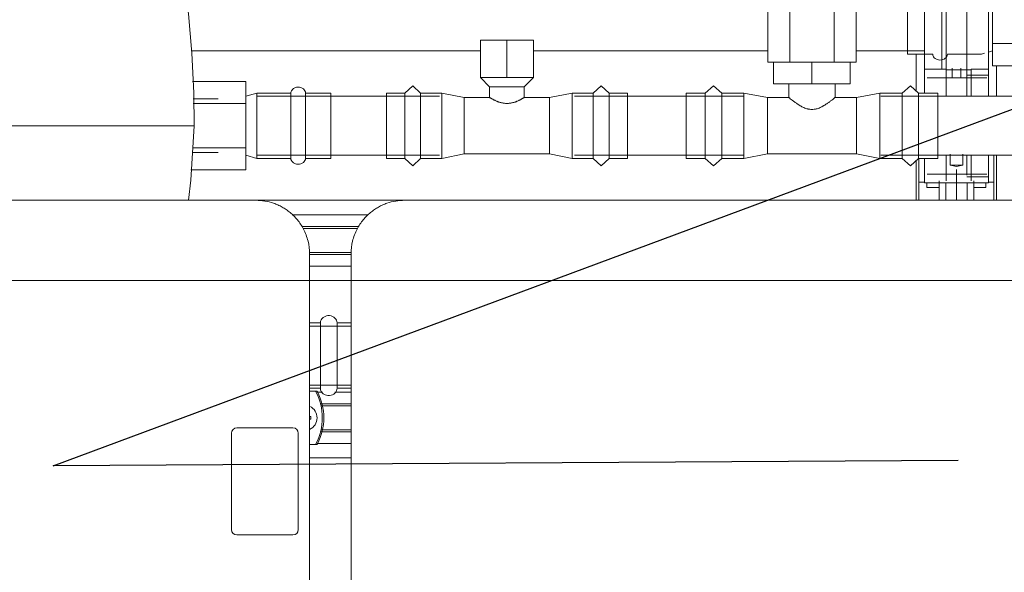
# Model space of a CAD drawing. Units: millimetres. Extents: x -19452 to -12642, y -2025 to 2152.
# Drawn here: x -14690 to -14322, y 787 to 994 of the extents above; entities that cross this region are included whole.
import ezdxf
from ezdxf import colors
from ezdxf.entities.mleader import LeaderData, LeaderLine
from ezdxf.math import Vec2, Vec3

# ---------------------------------------------------------------- set-up
doc = ezdxf.new("R2010")
doc.units = ezdxf.units.MM
for name, color, linetype, lineweight in [('M-EQPM', 7, 'Continuous', 20), ('P-PIPE', 7, 'Continuous', 20), ('Q-SPCQ', 7, 'Continuous', 20)]:
    doc.layers.add(name, color=color, linetype=linetype, lineweight=lineweight)
doc.styles.get("Standard").update_dxf_attribs({"font": 'isocpeui.ttf'})

# ---------------------------------------------------------------- blocks, each defined once
blk = doc.blocks.new('PF_Тройник _Фитинг из нержавеющей стали - пресс-тройник с наружной резьбой VTi_933_I_ - VALTEC - VTi_933_I-3967323-Разрез 5')
at = {"layer": 'P-PIPE'}
for p, q in [((-14577.09, 880.62), (-14581.13, 880.62)), ((-14577.09, 868.42), (-14577.09, 880.62)), ((-14565.67, 880.62), (-14570.89, 880.62)), ((-14570.89, 868.42), (-14570.89, 880.62)), ((-14577.09, 856.22), (-14577.09, 868.42)), ((-14570.89, 856.22), (-14570.89, 868.42)), ((-14581.13, 856.22), (-14577.09, 856.22)), ((-14570.89, 856.22), (-14565.67, 856.22))]:
    blk.add_line(p, q, dxfattribs=at)
at = {"layer": 'P-PIPE', "flags": 128}
for points in [[(-14570.89, 880.63), (-14570.94, 881.12), (-14571.09, 881.6), (-14571.34, 882.04), (-14571.67, 882.44), (-14572.09, 882.78), (-14572.57, 883.05), (-14573.12, 883.24), (-14573.69, 883.34), (-14574.29, 883.34), (-14574.85, 883.24), (-14575.33, 883.08), (-14576.07, 882.64), (-14576.51, 882.21), (-14576.77, 881.83), (-14577.01, 881.22), (-14577.09, 880.63)], [(-14570.89, 856.2), (-14570.94, 855.71), (-14571.09, 855.24), (-14571.34, 854.8), (-14571.67, 854.4), (-14572.09, 854.06), (-14572.57, 853.79), (-14573.12, 853.6), (-14573.69, 853.5), (-14574.29, 853.5), (-14574.85, 853.59), (-14575.33, 853.75), (-14576.07, 854.19), (-14576.51, 854.63), (-14576.77, 855), (-14577.01, 855.61), (-14577.09, 856.2)]]:
    blk.add_lwpolyline(points, dxfattribs=at)
blk = doc.blocks.new('XStream Vent 3_4 положение горизонт - Flamco_Xstream Vent-Clean 3_4  F_11061-3243860-Разрез 5')
at = {"layer": 'M-EQPM'}
for p, q in [((-14701.24, 1102.29), (-14713.24, 1095.79)), ((-14701.24, 1102.29), (-14661.24, 1102.29)), ((-14649.24, 1095.79), (-14661.24, 1102.29)), ((-14713.24, 1095.79), (-14716.24, 1082.29)), ((-14649.24, 1095.79), (-14713.24, 1095.79)), ((-14646.24, 1082.29), (-14649.24, 1095.79)), ((-14716.24, 1082.29), (-14646.24, 1082.29)), ((-14646.24, 1082.29), (-14716.24, 1082.29)), ((-14624.24, 954.29), (-14738.24, 954.29))]:
    blk.add_line(p, q, dxfattribs=at)
at = {"layer": 'M-EQPM', "flags": 128}
for points in [[(-14738.24, 954.29), (-14738.04, 969.07), (-14737.25, 983.83), (-14735.87, 998.54), (-14733.9, 1013.19), (-14731.35, 1027.75), (-14728.22, 1042.19), (-14724.51, 1056.5), (-14720.24, 1070.65), (-14716.24, 1082.29)], [(-14646.24, 1082.29), (-14641.5, 1068.29), (-14637.32, 1054.12), (-14633.71, 1039.79), (-14630.67, 1025.32), (-14628.22, 1010.75), (-14626.35, 996.09), (-14625.06, 981.36), (-14624.37, 966.6), (-14624.24, 954.29)], [(-14736.2, 926.42), (-14737.12, 935.7), (-14738.24, 954.29)], [(-14624.24, 954.29), (-14625.51, 933.98), (-14626.29, 926.42)]]:
    blk.add_lwpolyline(points, dxfattribs=at)
at = {"layer": 'M-EQPM'}
for radius, start, end in [(10, 90, 270), (10, 270, 90), (1.98, 90, 270), (0.933, 90, 270), (1.98, 270, 90), (0.933, 270, 90)]:
    blk.add_arc((-14681.24, 1058.21), radius, start, end, dxfattribs=at)
blk = doc.blocks.new('PF_Переход _Фитинг из нержавеющей стали - пресс-муфта_ с накидной гайкой VTi_908_I_ - VALTEC - VTi_908_I-3854409-Разрез 5')
at = {"layer": 'P-PIPE'}
for p, q in [((-14326.16, 1001.46), (-14326.16, 1009.71)), ((-14304.91, 1009.71), (-14326.16, 1009.71)), ((-14304.91, 1009.71), (-14304.91, 1007.42)), ((-14348.47, 1005.41), (-14357.91, 1005.41)), ((-14357.91, 993.21), (-14357.91, 1005.41)), ((-14330.24, 1005.41), (-14343.01, 1005.41)), ((-14329.09, 1005.07), (-14330.24, 1005.41)), ((-14326.16, 1004.21), (-14327.61, 1004.64)), ((-14326.16, 984.96), (-14326.16, 1001.46)), ((-14304.91, 1001.46), (-14326.16, 1001.46)), ((-14304.91, 1003.44), (-14304.91, 1001.46)), ((-14304.91, 1001.46), (-14304.91, 996.78)), ((-14357.91, 981.01), (-14357.91, 993.21)), ((-14304.91, 989.64), (-14304.91, 984.96)), ((-14327.61, 981.78), (-14326.16, 982.21)), ((-14326.16, 976.71), (-14326.16, 984.96)), ((-14304.91, 984.96), (-14326.16, 984.96)), ((-14304.91, 984.96), (-14304.91, 982.98)), ((-14357.91, 981.01), (-14348.47, 981.01)), ((-14343.01, 981.01), (-14330.24, 981.01)), ((-14330.24, 981.01), (-14329.09, 981.35)), ((-14304.91, 978.95), (-14304.91, 976.71)), ((-14304.91, 976.71), (-14326.16, 976.71))]:
    blk.add_line(p, q, dxfattribs=at)
at = {"layer": 'P-PIPE', "flags": 128}
for points in [[(-14343.01, 1005.43), (-14343.07, 1005.85), (-14343.22, 1006.25), (-14343.47, 1006.62), (-14343.8, 1006.96), (-14344.22, 1007.24), (-14344.71, 1007.45), (-14345.26, 1007.58), (-14345.84, 1007.61), (-14346.36, 1007.55), (-14346.8, 1007.44), (-14347.51, 1007.09), (-14347.93, 1006.73), (-14348.17, 1006.42), (-14348.3, 1006.17), (-14348.43, 1005.78), (-14348.47, 1005.43)], [(-14343.01, 980.99), (-14343.07, 980.57), (-14343.22, 980.17), (-14343.47, 979.8), (-14343.8, 979.46), (-14344.22, 979.18), (-14344.71, 978.97), (-14345.26, 978.84), (-14345.84, 978.81), (-14346.36, 978.87), (-14346.8, 978.98), (-14347.51, 979.33), (-14347.93, 979.69), (-14348.17, 980), (-14348.3, 980.25), (-14348.43, 980.64), (-14348.47, 980.99)]]:
    blk.add_lwpolyline(points, dxfattribs=at)
blk = doc.blocks.new('PF_Переход _Фитинг из нержавеющей стали - пресс-муфта_ с накидной гайкой VTi_908_I_ - VALTEC - VTi_908_I-V8-Разрез 5')
at = {"layer": 'P-PIPE'}
for p, q in [((-14604.96, 970.79), (-14624.87, 970.79)), ((-14604.96, 970.79), (-14604.96, 962.54)), ((-14600.88, 966.49), (-14604.96, 965.29)), ((-14600.88, 966.49), (-14600.88, 954.29)), ((-14588.11, 966.49), (-14600.88, 966.49)), ((-14600.88, 954.29), (-14600.88, 966.49)), ((-14588.11, 966.49), (-14588.11, 954.29)), ((-14573.21, 966.49), (-14582.65, 966.49)), ((-14582.65, 966.49), (-14582.65, 954.29)), ((-14573.21, 966.49), (-14573.21, 954.29)), ((-14604.96, 962.54), (-14624.56, 962.54)), ((-14604.96, 962.54), (-14604.96, 946.04)), ((-14600.88, 954.29), (-14600.88, 942.09)), ((-14600.88, 942.09), (-14600.88, 954.29)), ((-14588.11, 954.29), (-14588.11, 942.09)), ((-14582.65, 954.29), (-14582.65, 942.09)), ((-14573.21, 954.29), (-14573.21, 942.09)), ((-14624.83, 946.04), (-14604.96, 946.04)), ((-14604.96, 946.04), (-14604.96, 937.79)), ((-14604.96, 943.29), (-14600.88, 942.09)), ((-14600.88, 942.09), (-14588.11, 942.09)), ((-14582.65, 942.09), (-14573.21, 942.09)), ((-14604.96, 937.79), (-14625.42, 937.79))]:
    blk.add_line(p, q, dxfattribs=at)
at = {"layer": 'P-PIPE', "flags": 128}
for points in [[(-14582.65, 966.51), (-14582.7, 966.93), (-14582.85, 967.33), (-14583.1, 967.7), (-14583.44, 968.04), (-14583.85, 968.32), (-14584.35, 968.53), (-14584.89, 968.66), (-14585.47, 968.69), (-14585.99, 968.63), (-14586.44, 968.52), (-14587.14, 968.17), (-14587.56, 967.81), (-14587.8, 967.5), (-14587.94, 967.26), (-14588.07, 966.87), (-14588.11, 966.51)], [(-14582.65, 942.08), (-14582.7, 941.66), (-14582.85, 941.25), (-14583.1, 940.88), (-14583.44, 940.55), (-14583.85, 940.27), (-14584.35, 940.05), (-14584.89, 939.93), (-14585.47, 939.89), (-14585.99, 939.95), (-14586.44, 940.06), (-14587.14, 940.41), (-14587.56, 940.77), (-14587.8, 941.08), (-14587.94, 941.33), (-14588.07, 941.72), (-14588.11, 942.08)]]:
    blk.add_lwpolyline(points, dxfattribs=at)
blk = doc.blocks.new('ПРОФИЛЬ КОНСТРУКЦИОННЫЙ 30Х30L - Со смещением от оси-4648046-Разрез 5')
at = {"layer": 'Q-SPCQ'}
for p, q in [((-14354.61, 981.01), (-14354.61, 967.48)), ((-14324.61, 965.29), (-14324.61, 976.71)), ((-14354.61, 941.15), (-14354.61, 926.42)), ((-14324.61, 926.42), (-14324.61, 943.29))]:
    blk.add_line(p, q, dxfattribs=at)
blk = doc.blocks.new('ПРОФИЛЬ КОНСТРУКЦИОННЫЙ 30Х30L - Со смещением от оси-4625499-Разрез 5')
at = {"layer": 'Q-SPCQ'}
for p, q in [((-14576.29, 854.78), (-14578.24, 854.78)), ((-14565.67, 854.78), (-14571.7, 854.78)), ((-14577.12, 850.42), (-14565.67, 850.42)), ((-14576.93, 849.66), (-14565.67, 849.66)), ((-14577.12, 839.91), (-14565.67, 839.91)), ((-14576.93, 840.66), (-14565.67, 840.66)), ((-14565.67, 835.56), (-14578.24, 835.56)), ((-14581.13, 830.17), (-14565.67, 830.17))]:
    blk.add_line(p, q, dxfattribs=at)
blk = doc.blocks.new('ПРОФИЛЬ КОНСТРУКЦИОННЫЙ 30Х30L - Со смещением от оси-4641592-Разрез 5')
at = {"layer": 'Q-SPCQ'}
for p, q in [((-14545.67, 926.42), (-14601.13, 926.42)), ((-14559.21, 921.04), (-14587.59, 921.04)), ((-14584.06, 916.67), (-14562.74, 916.67)), ((-14583.56, 915.92), (-14563.24, 915.92)), ((-14581.19, 906.92), (-14565.61, 906.92)), ((-14581.13, 906.16), (-14565.67, 906.16)), ((-14565.67, 901.82), (-14581.13, 901.82)), ((-14581.13, 896.42), (-14565.67, 896.42))]:
    blk.add_line(p, q, dxfattribs=at)
blk = doc.blocks.new('PF_Тройник _Фитинг из нержавеющей стали - пресс-тройник с внутренней резьбой VTi_932_I_ - VALTEC - VTi_932_I-1306484-Разрез 5')
at = {"layer": 'P-PIPE'}
for p, q in [((-14517.31, 986.29), (-14507.44, 986.29)), ((-14517.31, 972.34), (-14517.31, 986.29)), ((-14507.44, 986.29), (-14497.57, 986.29)), ((-14507.44, 986.29), (-14507.44, 972.34)), ((-14497.57, 986.29), (-14497.57, 972.34)), ((-14507.44, 972.34), (-14517.31, 972.34)), ((-14517.31, 972.34), (-14513.92, 968.85)), ((-14497.57, 972.34), (-14507.44, 972.34)), ((-14500.96, 968.85), (-14497.57, 972.34)), ((-14513.92, 968.85), (-14513.92, 964.83)), ((-14500.96, 968.85), (-14513.92, 968.85)), ((-14500.96, 964.83), (-14500.96, 968.85)), ((-14545.6, 966.49), (-14552.44, 966.49)), ((-14552.44, 942.09), (-14552.44, 966.49)), ((-14545.6, 966.49), (-14545.6, 942.09)), ((-14531.74, 966.49), (-14539.66, 966.49)), ((-14539.66, 966.49), (-14539.66, 942.09)), ((-14523.37, 964.83), (-14531.74, 966.49)), ((-14531.74, 966.49), (-14531.74, 942.09)), ((-14513.92, 964.83), (-14523.37, 964.83)), ((-14523.37, 964.83), (-14523.37, 943.75)), ((-14491.51, 964.83), (-14500.96, 964.83)), ((-14483.14, 966.49), (-14491.51, 964.83)), ((-14491.51, 964.83), (-14491.51, 943.75)), ((-14475.22, 966.49), (-14483.14, 966.49)), ((-14483.14, 966.49), (-14483.14, 942.09)), ((-14475.22, 966.49), (-14475.22, 942.09)), ((-14462.44, 966.49), (-14469.28, 966.49)), ((-14469.28, 966.49), (-14469.28, 942.09)), ((-14462.44, 966.49), (-14462.44, 942.09)), ((-14552.44, 942.09), (-14545.6, 942.09)), ((-14539.66, 942.09), (-14531.74, 942.09)), ((-14531.74, 942.09), (-14523.37, 943.75)), ((-14523.37, 943.75), (-14491.51, 943.75)), ((-14491.51, 943.75), (-14483.14, 942.09)), ((-14483.14, 942.09), (-14475.22, 942.09)), ((-14469.28, 942.09), (-14462.44, 942.09))]:
    blk.add_line(p, q, dxfattribs=at)
at = {"layer": 'P-PIPE', "flags": 128}
for points in [[(-14545.6, 966.49), (-14542.63, 969.22), (-14539.66, 966.49)], [(-14539.66, 966.49), (-14542.63, 969.22), (-14545.6, 966.49)], [(-14475.22, 966.49), (-14472.25, 969.22), (-14469.28, 966.49)], [(-14469.28, 966.49), (-14472.25, 969.22), (-14475.22, 966.49)], [(-14539.66, 942.09), (-14542.63, 939.36), (-14545.6, 942.09)], [(-14545.6, 942.09), (-14542.63, 939.36), (-14539.66, 942.09)], [(-14469.28, 942.09), (-14472.25, 939.36), (-14475.22, 942.09)], [(-14475.22, 942.09), (-14472.25, 939.36), (-14469.28, 942.09)]]:
    blk.add_lwpolyline(points, dxfattribs=at)
at = {"layer": 'P-PIPE'}
blk.add_open_spline([(-14513.92, 964.83), (-14513.92, 964.82), (-14513.87, 964.79), (-14513.69, 964.69), (-14513.52, 964.59), (-14513.3, 964.47), (-14513.03, 964.31), (-14512.78, 964.17), (-14512.56, 964.05), (-14512.39, 963.97), (-14512.2, 963.88), (-14511.95, 963.75), (-14511.61, 963.59), (-14511.25, 963.43), (-14510.94, 963.31), (-14510.71, 963.22), (-14510.46, 963.14), (-14510.13, 963.04), (-14509.69, 962.9), (-14509.15, 962.77), (-14508.59, 962.68), (-14508.02, 962.63), (-14507.44, 962.61), (-14506.85, 962.63), (-14506.28, 962.68), (-14505.72, 962.77), (-14505.18, 962.9), (-14504.75, 963.04), (-14504.42, 963.14), (-14504.17, 963.22), (-14503.93, 963.31), (-14503.63, 963.43), (-14503.27, 963.59), (-14502.93, 963.75), (-14502.67, 963.88), (-14502.49, 963.97), (-14502.32, 964.05), (-14502.09, 964.17), (-14501.84, 964.31), (-14501.58, 964.47), (-14501.36, 964.59), (-14501.18, 964.69), (-14501.01, 964.79), (-14500.96, 964.82), (-14500.96, 964.83)], degree=3, knots=[0, 0, 0, 0, 0.055556, 0.083333, 0.111111, 0.138889, 0.166667, 0.194444, 0.208333, 0.222222, 0.236111, 0.25, 0.277778, 0.305556, 0.319444, 0.333333, 0.347222, 0.361111, 0.388889, 0.416667, 0.444444, 0.472222, 0.5, 0.527778, 0.555556, 0.583333, 0.611111, 0.638889, 0.652778, 0.666667, 0.680556, 0.694444, 0.722222, 0.75, 0.763889, 0.777778, 0.791667, 0.805556, 0.833333, 0.861111, 0.888889, 0.916667, 0.944444, 1, 1, 1, 1], dxfattribs=at)
blk = doc.blocks.new('PF_Тройник _Фитинг из нержавеющей стали - пресс-тройник с наружной резьбой VTi_933_I_ - VALTEC - VTi_933_I-V35-Разрез 5')
at = {"layer": 'P-PIPE'}
for p, q in [((-14407.87, 978.08), (-14404.05, 978.08)), ((-14407.87, 969.89), (-14407.87, 978.08)), ((-14397.41, 978.08), (-14393.58, 978.08)), ((-14393.58, 978.08), (-14389.76, 978.08)), ((-14393.58, 978.08), (-14393.58, 969.89)), ((-14383.1, 978.08), (-14379.3, 978.08)), ((-14379.3, 978.08), (-14379.3, 969.89)), ((-14393.58, 969.89), (-14407.87, 969.89)), ((-14402.22, 969.89), (-14402.22, 964.83)), ((-14379.3, 969.89), (-14393.58, 969.89)), ((-14384.94, 964.83), (-14384.94, 969.89)), ((-14433.44, 966.49), (-14440.58, 966.49)), ((-14440.58, 942.09), (-14440.58, 966.49)), ((-14433.44, 966.49), (-14433.44, 942.09)), ((-14418.96, 966.49), (-14427.24, 966.49)), ((-14427.24, 966.49), (-14427.24, 942.09)), ((-14410.22, 964.83), (-14418.96, 966.49)), ((-14418.96, 966.49), (-14418.96, 942.09)), ((-14402.22, 964.83), (-14410.22, 964.83)), ((-14410.22, 964.83), (-14410.22, 943.75)), ((-14376.95, 964.83), (-14384.94, 964.83)), ((-14368.2, 966.49), (-14376.95, 964.83)), ((-14376.95, 964.83), (-14376.95, 943.75)), ((-14359.93, 966.49), (-14368.2, 966.49)), ((-14368.2, 966.49), (-14368.2, 942.09)), ((-14359.93, 966.49), (-14359.93, 942.09)), ((-14346.58, 966.49), (-14353.73, 966.49)), ((-14353.73, 966.49), (-14353.73, 942.09)), ((-14346.58, 966.49), (-14346.58, 942.09)), ((-14440.58, 942.09), (-14433.44, 942.09)), ((-14427.24, 942.09), (-14418.96, 942.09)), ((-14418.96, 942.09), (-14410.22, 943.75)), ((-14410.22, 943.75), (-14376.95, 943.75)), ((-14376.95, 943.75), (-14368.2, 942.09)), ((-14368.2, 942.09), (-14359.93, 942.09)), ((-14353.73, 942.09), (-14346.58, 942.09))]:
    blk.add_line(p, q, dxfattribs=at)
at = {"layer": 'P-PIPE', "flags": 128}
for points in [[(-14433.44, 966.49), (-14430.34, 969.22), (-14427.24, 966.49)], [(-14427.24, 966.49), (-14430.34, 969.22), (-14433.44, 966.49)], [(-14359.93, 966.49), (-14356.83, 969.22), (-14353.73, 966.49)], [(-14353.73, 966.49), (-14356.83, 969.22), (-14359.93, 966.49)], [(-14427.24, 942.09), (-14430.34, 939.36), (-14433.44, 942.09)], [(-14433.44, 942.09), (-14430.34, 939.36), (-14427.24, 942.09)], [(-14353.73, 942.09), (-14356.83, 939.36), (-14359.93, 942.09)], [(-14359.93, 942.09), (-14356.83, 939.36), (-14353.73, 942.09)]]:
    blk.add_lwpolyline(points, dxfattribs=at)
at = {"layer": 'P-PIPE'}
blk.add_open_spline([(-14384.94, 964.83), (-14384.96, 964.83), (-14385.04, 964.77), (-14385.28, 964.57), (-14385.58, 964.31), (-14386.15, 963.87), (-14387.02, 963.21), (-14387.86, 962.59), (-14388.53, 962.16), (-14388.92, 961.91), (-14389.23, 961.74), (-14389.54, 961.56), (-14389.98, 961.32), (-14390.55, 961.04), (-14391.27, 960.73), (-14391.88, 960.55), (-14392.38, 960.46), (-14392.91, 960.39), (-14393.59, 960.36), (-14394.27, 960.39), (-14394.79, 960.46), (-14395.3, 960.55), (-14395.9, 960.73), (-14396.62, 961.04), (-14397.19, 961.33), (-14397.63, 961.56), (-14397.94, 961.74), (-14398.25, 961.91), (-14398.64, 962.16), (-14399.31, 962.59), (-14400.15, 963.21), (-14401.02, 963.87), (-14401.59, 964.31), (-14401.89, 964.57), (-14402.12, 964.77), (-14402.21, 964.83), (-14402.22, 964.83)], degree=3, knots=[0, 0, 0, 0, 0.055556, 0.083333, 0.111111, 0.166667, 0.222222, 0.277778, 0.305556, 0.319444, 0.333333, 0.347222, 0.361111, 0.388889, 0.416667, 0.444444, 0.458333, 0.472222, 0.5, 0.527778, 0.541667, 0.555556, 0.583333, 0.611111, 0.638889, 0.652778, 0.666667, 0.680556, 0.694444, 0.722222, 0.777778, 0.833333, 0.888889, 0.916667, 0.944444, 1, 1, 1, 1], dxfattribs=at)
blk = doc.blocks.new('PF_Переход _Фитинг из нержавеющей стали - пресс-муфта_ с накидной гайкой VTi_908_I_ - VALTEC - VTi_908_I-V37-Разрез 5')
at = {"layer": 'P-PIPE'}
for p, q in [((-14405.78, 1031.08), (-14405.78, 1021.65)), ((-14405.78, 1031.08), (-14393.58, 1031.08)), ((-14393.58, 1031.08), (-14381.38, 1031.08)), ((-14381.38, 1021.65), (-14381.38, 1031.08)), ((-14405.78, 1021.65), (-14393.58, 1021.65)), ((-14393.58, 1021.65), (-14381.38, 1021.65)), ((-14405.78, 1016.19), (-14405.78, 1003.42)), ((-14405.78, 1016.19), (-14393.58, 1016.19)), ((-14393.58, 1016.19), (-14381.38, 1016.19)), ((-14381.38, 1003.42), (-14381.38, 1016.19)), ((-14405.78, 1003.42), (-14404.58, 999.33)), ((-14405.78, 1003.42), (-14393.58, 1003.42)), ((-14393.58, 1003.42), (-14405.78, 1003.42)), ((-14393.58, 1003.42), (-14381.38, 1003.42)), ((-14381.38, 1003.42), (-14393.58, 1003.42)), ((-14382.58, 999.33), (-14381.38, 1003.42)), ((-14410.08, 999.33), (-14401.83, 999.33)), ((-14410.08, 978.08), (-14410.08, 999.33)), ((-14401.83, 999.33), (-14385.33, 999.33)), ((-14401.83, 999.33), (-14401.83, 978.08)), ((-14385.33, 999.33), (-14377.08, 999.33)), ((-14385.33, 978.08), (-14385.33, 999.33)), ((-14377.08, 978.08), (-14377.08, 999.33)), ((-14407.87, 978.08), (-14410.08, 978.08)), ((-14401.83, 978.08), (-14404.05, 978.08)), ((-14397.41, 978.08), (-14401.83, 978.08)), ((-14385.33, 978.08), (-14389.76, 978.08)), ((-14383.1, 978.08), (-14385.33, 978.08)), ((-14377.08, 978.08), (-14379.3, 978.08))]:
    blk.add_line(p, q, dxfattribs=at)
at = {"layer": 'P-PIPE', "flags": 128}
for points in [[(-14405.8, 1016.19), (-14406.22, 1016.24), (-14406.62, 1016.39), (-14407, 1016.64), (-14407.33, 1016.98), (-14407.61, 1017.4), (-14407.82, 1017.89), (-14407.95, 1018.43), (-14407.98, 1019.01), (-14407.93, 1019.54), (-14407.81, 1019.98), (-14407.46, 1020.69), (-14407.1, 1021.1), (-14406.79, 1021.34), (-14406.55, 1021.48), (-14406.16, 1021.61), (-14405.8, 1021.65)], [(-14381.37, 1016.19), (-14380.95, 1016.24), (-14380.55, 1016.39), (-14380.17, 1016.64), (-14379.84, 1016.98), (-14379.56, 1017.4), (-14379.35, 1017.89), (-14379.22, 1018.43), (-14379.19, 1019.01), (-14379.24, 1019.54), (-14379.36, 1019.98), (-14379.71, 1020.69), (-14380.07, 1021.1), (-14380.38, 1021.34), (-14380.62, 1021.48), (-14381.01, 1021.61), (-14381.37, 1021.65)]]:
    blk.add_lwpolyline(points, dxfattribs=at)
blk = doc.blocks.new('VTr_582_N - VTr_582_N-V48-Разрез 5')
at = {"layer": 'P-PIPE'}
for p, q in [((-14615.21, 964.29), (-14624.62, 964.29)), ((-14624.96, 944.29), (-14615.21, 944.29))]:
    blk.add_line(p, q, dxfattribs=at)
blk = doc.blocks.new('УГЛОВОЙ АЛЮМИНИЕВЫЙ СОЕДИНИТЕЛЬ 35Х35_ ПАЗ 8 _в сборе_ - УГЛОВОЙ АЛЮМИНИЕВЫЙ СОЕДИНИТЕЛЬ 35Х35_ ПАЗ 8 _в сборе_-V74-Разрез 5')
at = {"layer": 'Q-SPCQ'}
for p, q in [((-14353.66, 942.09), (-14353.66, 933.22)), ((-14325.66, 933.22), (-14325.66, 943.29)), ((-14351.61, 933.22), (-14353.66, 933.22)), ((-14353.66, 933.22), (-14353.66, 932.22)), ((-14353.66, 926.42), (-14353.66, 932.22)), ((-14350.66, 932.22), (-14350.66, 932.93)), ((-14350.66, 932.22), (-14350.66, 931.22)), ((-14346.09, 931.22), (-14350.66, 931.22)), ((-14328.66, 931.22), (-14333.13, 931.22)), ((-14328.66, 932.22), (-14328.66, 932.93)), ((-14328.66, 931.22), (-14328.66, 932.22)), ((-14325.66, 933.22), (-14327.61, 933.22)), ((-14325.66, 932.22), (-14325.66, 933.22)), ((-14325.66, 932.22), (-14325.66, 926.42))]:
    blk.add_line(p, q, dxfattribs=at)
blk = doc.blocks.new('Хомут сантезнический _ шпилька _ гайка с ф_м8 _ СУХАРЬ М8 П8 - хомут 20-24-5117735-Разрез 5')
at = {"layer": 'Q-SPCQ'}
for p, q in [((-14579.2, 855.17), (-14581.13, 855.17)), ((-14578.66, 855.17), (-14579, 855.17)), ((-14580.63, 845.66), (-14580.63, 845.17)), ((-14580.63, 845.66), (-14580.63, 844.68)), ((-14580.63, 845.17), (-14580.63, 844.68)), ((-14581.13, 835.17), (-14579.2, 835.17)), ((-14579, 835.17), (-14578.66, 835.17))]:
    blk.add_line(p, q, dxfattribs=at)
for centre, radius, start, end in [((-14579.2, 854.67), 0.5, 27.6077, 90), ((-14597.37, 845.17), 21, 332.3923, 27.6077), ((-14578.66, 854.67), 0.5, 27.6077, 90), ((-14596.83, 845.17), 21, 332.3923, 27.6077), ((-14583.08, 845.17), 4.75, 0, 64.2857), ((-14583.08, 845.17), 4.75, 294.4117, 0), ((-14579.2, 835.67), 0.5, 270, 332.3923), ((-14578.66, 835.67), 0.5, 270, 332.3923)]:
    blk.add_arc(centre, radius, start, end, dxfattribs=at)
for points in [[(-14580.63, 845.66), (-14580.79, 845.66), (-14580.96, 845.66), (-14581.13, 845.66)], [(-14580.63, 844.68), (-14580.79, 844.68), (-14580.96, 844.68), (-14581.13, 844.68)]]:
    blk.add_open_spline(points, degree=3, dxfattribs=at)
blk = doc.blocks.new('Хомут сантезнический _ шпилька _ гайка с ф_м8 _ СУХАРЬ М8 П8 - хомут 20-24-V92-Разрез 5')
at = {"layer": 'Q-SPCQ'}
for p, q in [((-14343.46, 975.38), (-14351.61, 975.38)), ((-14351.61, 966.6), (-14351.61, 975.38)), ((-14343.46, 975.38), (-14343.46, 965.34)), ((-14327.61, 975.38), (-14334.11, 975.38)), ((-14334.11, 965.34), (-14334.11, 975.38)), ((-14327.61, 975.38), (-14327.61, 965.34)), ((-14328.3, 972.18), (-14350.55, 972.18)), ((-14327.61, 973.18), (-14335.76, 973.18)), ((-14335.76, 965.39), (-14335.76, 973.18)), ((-14351.61, 932.98), (-14351.61, 941.99)), ((-14343.46, 943.27), (-14343.46, 933.7)), ((-14342.02, 943.67), (-14342.02, 939.59)), ((-14337.2, 939.59), (-14337.2, 943.67)), ((-14335.76, 935.83), (-14335.76, 943.2)), ((-14334.11, 933.7), (-14334.11, 943.27)), ((-14327.61, 943.27), (-14327.61, 932.98)), ((-14342.02, 939.59), (-14339.61, 939.09)), ((-14339.61, 939.59), (-14341.99, 939.59)), ((-14339.61, 939.09), (-14337.2, 939.59)), ((-14339.61, 939.59), (-14337.23, 939.59)), ((-14339.61, 932.98), (-14339.61, 937.96)), ((-14350.55, 936.18), (-14328.3, 936.18)), ((-14335.76, 935.18), (-14327.61, 935.18)), ((-14351.61, 932.98), (-14343.46, 932.98)), ((-14346.09, 932.98), (-14346.09, 933.7)), ((-14339.61, 932.98), (-14346.09, 932.98)), ((-14346.09, 932.98), (-14339.61, 932.98)), ((-14346.09, 926.48), (-14346.09, 932.98)), ((-14343.61, 932.98), (-14343.61, 926.42)), ((-14333.13, 932.98), (-14339.61, 932.98)), ((-14339.61, 932.98), (-14333.13, 932.98)), ((-14339.61, 926.48), (-14339.61, 932.98)), ((-14335.61, 926.42), (-14335.61, 932.98)), ((-14334.11, 932.98), (-14327.61, 932.98)), ((-14333.13, 932.98), (-14333.13, 933.7)), ((-14333.13, 926.48), (-14333.13, 932.98)), ((-14339.61, 926.48), (-14346.09, 926.48)), ((-14333.13, 926.48), (-14339.61, 926.48))]:
    blk.add_line(p, q, dxfattribs=at)
blk = doc.blocks.new('Хомут сантезнический _ шпилька _ гайка с ф_м8 _ СУХАРЬ М8 П8 - хомут 20-24-4701330-Разрез 5')
at = {"layer": 'Q-SPCQ'}
for p, q in [((-14349.61, 1025.41), (-14349.61, 1024.87)), ((-14349.61, 1024.87), (-14349.61, 1019.25)), ((-14340.1, 1023.45), (-14339.61, 1023.45)), ((-14340.1, 1023.45), (-14339.12, 1023.45)), ((-14339.61, 1023.45), (-14339.12, 1023.45)), ((-14329.61, 1024.87), (-14329.61, 1025.41)), ((-14329.61, 1019.25), (-14329.61, 1024.87)), ((-14349.61, 1017.32), (-14349.61, 1019.25)), ((-14346.61, 1019.17), (-14346.61, 1017.99)), ((-14339.61, 1018.55), (-14340.1, 1018.55)), ((-14340.1, 1018.55), (-14339.12, 1018.55)), ((-14339.12, 1018.55), (-14339.61, 1018.55)), ((-14332.61, 1019.05), (-14332.61, 1019.25)), ((-14332.61, 1017.32), (-14332.61, 1019.25)), ((-14329.61, 1017.32), (-14329.61, 1019.25)), ((-14349.61, 1016.63), (-14349.61, 1017.32)), ((-14349.61, 1013.74), (-14349.61, 1016.63)), ((-14346.61, 1017.32), (-14346.61, 1016.63)), ((-14346.61, 1016.63), (-14346.61, 1013.74)), ((-14332.61, 1016.63), (-14332.61, 1017.32)), ((-14332.61, 1013.74), (-14332.61, 1016.63)), ((-14329.61, 1016.63), (-14329.61, 1017.32)), ((-14329.61, 1013.74), (-14329.61, 1016.63)), ((-14345.11, 1014.41), (-14351.61, 1014.41)), ((-14351.61, 975.3), (-14351.61, 1014.41)), ((-14343.46, 1012.21), (-14351.61, 1012.21)), ((-14328.67, 1011.21), (-14350.91, 1011.21)), ((-14349.61, 1013.74), (-14349.61, 1012.08)), ((-14346.61, 1013.74), (-14346.61, 1012.08)), ((-14345.11, 1014.41), (-14345.11, 975.3)), ((-14343.46, 1012.21), (-14343.46, 975.26)), ((-14341.21, 1012.29), (-14341.21, 1014.03)), ((-14341.21, 1011.8), (-14341.21, 1012.29)), ((-14341.21, 1011.43), (-14341.21, 1011.8)), ((-14341.21, 1010.68), (-14341.21, 1011.43)), ((-14341.21, 1011.43), (-14338.01, 1011.43)), ((-14338.01, 1014.03), (-14338.01, 1012.29)), ((-14338.01, 1012.29), (-14338.01, 1011.8)), ((-14338.01, 1011.8), (-14338.01, 1011.43)), ((-14338.01, 1011.43), (-14338.01, 1010.68)), ((-14327.61, 1014.41), (-14335.76, 1014.41)), ((-14335.76, 973.07), (-14335.76, 1014.41)), ((-14332.61, 1012.08), (-14332.61, 1013.74)), ((-14329.61, 1012.08), (-14329.61, 1013.74)), ((-14327.61, 1014.41), (-14327.61, 975.3)), ((-14343.46, 975.21), (-14334.11, 975.21)), ((-14341.21, 975.11), (-14341.21, 975.75)), ((-14341.21, 974.74), (-14341.21, 975.11)), ((-14338.01, 975.11), (-14341.21, 975.11)), ((-14341.21, 974.25), (-14341.21, 974.74)), ((-14341.21, 972.52), (-14341.21, 974.25)), ((-14338.01, 975.75), (-14338.01, 975.11)), ((-14338.01, 975.11), (-14338.01, 974.74)), ((-14338.01, 974.74), (-14338.01, 974.25)), ((-14338.01, 974.25), (-14338.01, 972.52))]:
    blk.add_line(p, q, dxfattribs=at)
for centre, radius, start, end in [((-14349.11, 1025.41), 0.5, 117.6077, 180), ((-14339.61, 1007.25), 21, 62.3923, 117.6077), ((-14339.61, 1006.7), 21, 62.3923, 117.6077), ((-14339.61, 1021), 4.75, 90, 270), ((-14339.61, 1021), 4.75, 360, 90), ((-14330.11, 1025.41), 0.5, 360, 62.3923), ((-14349.11, 1024.87), 0.5, 117.6077, 180), ((-14330.11, 1024.87), 0.5, 360, 62.3923), ((-14346.26, 1019.09), 0.35, 107.3627, 180), ((-14346.27, 1019.09), 0.35, 13.6462, 105.5468), ((-14339.61, 1020.7), 6.5, 193.6462, 252.5424), ((-14339.61, 1021), 4.75, 270, 360), ((-14339.61, 1020.7), 6.5, 287.4576, 346.0306), ((-14332.91, 1019.04), 0.4, 88.958, 166.0306), ((-14333.01, 1019.05), 0.4, 360, 74.4532), ((-14341.71, 1014.03), 0.5, 360, 72.5424), ((-14337.51, 1014.03), 0.5, 107.4576, 180), ((-14341.71, 972.52), 0.5, 323.7288, 0), ((-14337.51, 972.52), 0.5, 180, 216.2712)]:
    blk.add_arc(centre, radius, start, end, dxfattribs=at)
for points in [[(-14340.1, 1021.49), (-14340.1, 1021.82), (-14340.1, 1022.48), (-14340.1, 1023.13), (-14340.1, 1023.45)], [(-14339.12, 1021.49), (-14339.12, 1021.82), (-14339.12, 1022.48), (-14339.12, 1023.13), (-14339.12, 1023.45)], [(-14342.06, 1020.51), (-14342.06, 1020.67), (-14342.06, 1021), (-14342.06, 1021.32), (-14342.06, 1021.49)], [(-14342.06, 1021.49), (-14341.74, 1021.49), (-14341.09, 1021.49), (-14340.43, 1021.49), (-14340.1, 1021.49)], [(-14340.1, 1020.51), (-14340.43, 1020.51), (-14341.09, 1020.51), (-14341.74, 1020.51), (-14342.06, 1020.51)], [(-14340.1, 1018.55), (-14340.1, 1018.87), (-14340.1, 1019.52), (-14340.1, 1020.18), (-14340.1, 1020.51)], [(-14337.16, 1021.49), (-14337.48, 1021.49), (-14338.13, 1021.49), (-14338.79, 1021.49), (-14339.12, 1021.49)], [(-14339.12, 1020.51), (-14338.79, 1020.51), (-14338.13, 1020.51), (-14337.48, 1020.51), (-14337.16, 1020.51)], [(-14339.12, 1020.51), (-14339.12, 1020.18), (-14339.12, 1019.52), (-14339.12, 1018.87), (-14339.12, 1018.55)], [(-14337.16, 1020.51), (-14337.16, 1020.67), (-14337.16, 1021), (-14337.16, 1021.32), (-14337.16, 1021.49)]]:
    blk.add_open_spline(points, degree=3, dxfattribs=at)
blk = doc.blocks.new('электрический щит на 18 автоматов - электрический щит на 18 автоматов-4709602-Разрез 5')
at = {"layer": 'M-EQPM'}
for p, q in [((-14601.13, 926.42), (-14941.13, 926.42)), ((-14961.13, 896.42), (-14961.13, 906.42)), ((-14581.13, 906.42), (-14581.13, 896.42)), ((-14961.13, 821.42), (-14961.13, 896.42)), ((-14961.13, 896.42), (-14581.13, 896.42)), ((-14581.13, 896.42), (-14961.13, 896.42)), ((-14581.13, 896.42), (-14581.13, 821.42)), ((-14610.28, 839.43), (-14610.28, 803.4)), ((-14587.34, 841.42), (-14608.29, 841.42)), ((-14585.34, 803.42), (-14585.34, 839.43)), ((-14961.13, 746.42), (-14961.13, 821.42)), ((-14581.13, 821.42), (-14581.13, 746.42)), ((-14608.31, 801.42), (-14587.34, 801.42))]:
    blk.add_line(p, q, dxfattribs=at)
for centre, radius, start, end in [((-14608.29, 839.43), 2, 90, 180), ((-14587.34, 839.43), 1.99, 0, 90), ((-14608.31, 803.4), 1.97, 180, 270), ((-14587.34, 803.42), 2, 270, 0)]:
    blk.add_arc(centre, radius, start, end, dxfattribs=at)
for points, knots in [([(-14941.13, 926.42), (-14942.24, 926.42), (-14944.45, 926.24), (-14947.18, 925.55), (-14949.31, 924.7), (-14950.88, 923.92), (-14952.15, 923.13), (-14953.15, 922.43), (-14953.87, 921.85), (-14954.58, 921.23), (-14955.51, 920.36), (-14957.05, 918.67), (-14958.18, 916.94), (-14958.86, 915.69)], [0, 0, 0, 0, 0.166667, 0.333333, 0.416667, 0.5, 0.583333, 0.625, 0.666667, 0.708333, 0.75, 0.833333, 1, 1, 1, 1]), ([(-14583.41, 915.69), (-14584.09, 916.94), (-14585.22, 918.67), (-14586.76, 920.36), (-14587.69, 921.23), (-14588.39, 921.85), (-14589.12, 922.43), (-14590.11, 923.13), (-14591.39, 923.92), (-14592.95, 924.7), (-14595.09, 925.55), (-14597.82, 926.24), (-14600.02, 926.42), (-14601.13, 926.42)], [0, 0, 0, 0, 0.166667, 0.25, 0.291667, 0.333333, 0.375, 0.416667, 0.5, 0.583333, 0.666667, 0.833333, 1, 1, 1, 1])]:
    blk.add_open_spline(points, degree=3, knots=knots, dxfattribs=at)
for points in [[(-14958.86, 915.69), (-14959.61, 914.23), (-14960.74, 911.24), (-14961.13, 908.06), (-14961.13, 906.42)], [(-14581.13, 906.42), (-14581.14, 908.06), (-14581.52, 911.24), (-14582.66, 914.23), (-14583.41, 915.69)]]:
    blk.add_open_spline(points, degree=3, dxfattribs=at)

msp = doc.modelspace()

# ---------------------------------------------------------------- linework, layer by layer
at = {"layer": 'P-PIPE'}
for p, q in [((-14625.45, 982.02), (-14517.46, 982.02)), ((-14497.71, 982.02), (-14410.23, 982.02)), ((-14377.23, 982.02), (-14351.76, 982.02)), ((-14532.81, 965.1), (-14600.78, 965.1)), ((-14419.45, 965.1), (-14482.37, 965.1)), ((-14290.49, 965.1), (-14368.01, 965.1)), ((-14600.78, 943.1), (-14532.81, 943.1)), ((-14482.37, 943.1), (-14419.45, 943.1)), ((-14368.01, 943.1), (-14290.49, 943.1)), ((-14565.82, 879.23), (-14581.28, 879.23)), ((-14581.28, 857.23), (-14565.82, 857.23))]:
    msp.add_line(p, q, dxfattribs=at)

# ---------------------------------------------------------------- block references
at = {"layer": 'M-EQPM'}
for name, p in [('XStream Vent 3_4 положение горизонт - Flamco_Xstream Vent-Clean 3_4  F_11061-3243860-Разрез 5', (-0.15, -0.19)), ('электрический щит на 18 автоматов - электрический щит на 18 автоматов-4709602-Разрез 5', (-0.15, -0.19)), ('электрический щит на 18 автоматов - электрический щит на 18 автоматов-4709602-Разрез 5', (395.32, -0.19))]:
    msp.add_blockref(name, p, dxfattribs=at)
at = {"layer": 'P-PIPE'}
for name in ['PF_Переход _Фитинг из нержавеющей стали - пресс-муфта_ с накидной гайкой VTi_908_I_ - VALTEC - VTi_908_I-V37-Разрез 5', 'PF_Переход _Фитинг из нержавеющей стали - пресс-муфта_ с накидной гайкой VTi_908_I_ - VALTEC - VTi_908_I-3854409-Разрез 5', 'PF_Тройник _Фитинг из нержавеющей стали - пресс-тройник с внутренней резьбой VTi_932_I_ - VALTEC - VTi_932_I-1306484-Разрез 5', 'PF_Тройник _Фитинг из нержавеющей стали - пресс-тройник с наружной резьбой VTi_933_I_ - VALTEC - VTi_933_I-V35-Разрез 5', 'PF_Переход _Фитинг из нержавеющей стали - пресс-муфта_ с накидной гайкой VTi_908_I_ - VALTEC - VTi_908_I-V8-Разрез 5', 'VTr_582_N - VTr_582_N-V48-Разрез 5', 'PF_Тройник _Фитинг из нержавеющей стали - пресс-тройник с наружной резьбой VTi_933_I_ - VALTEC - VTi_933_I-3967323-Разрез 5']:
    msp.add_blockref(name, (-0.15, -0.19), dxfattribs=at)
at = {"layer": 'Q-SPCQ'}
for name in ['ПРОФИЛЬ КОНСТРУКЦИОННЫЙ 30Х30L - Со смещением от оси-4648046-Разрез 5', 'Хомут сантезнический _ шпилька _ гайка с ф_м8 _ СУХАРЬ М8 П8 - хомут 20-24-4701330-Разрез 5', 'Хомут сантезнический _ шпилька _ гайка с ф_м8 _ СУХАРЬ М8 П8 - хомут 20-24-V92-Разрез 5', 'УГЛОВОЙ АЛЮМИНИЕВЫЙ СОЕДИНИТЕЛЬ 35Х35_ ПАЗ 8 _в сборе_ - УГЛОВОЙ АЛЮМИНИЕВЫЙ СОЕДИНИТЕЛЬ 35Х35_ ПАЗ 8 _в сборе_-V74-Разрез 5', 'ПРОФИЛЬ КОНСТРУКЦИОННЫЙ 30Х30L - Со смещением от оси-4641592-Разрез 5', 'Хомут сантезнический _ шпилька _ гайка с ф_м8 _ СУХАРЬ М8 П8 - хомут 20-24-5117735-Разрез 5', 'ПРОФИЛЬ КОНСТРУКЦИОННЫЙ 30Х30L - Со смещением от оси-4625499-Разрез 5']:
    msp.add_blockref(name, (-0.15, -0.19), dxfattribs=at)

# ---------------------------------------------------------------- leaders
ml = msp.add_multileader_mtext('Standard')
ml.set_content('Электрические щиты', color=256)
ml.set_leader_properties()
ml.build(insert=Vec2(0, 0))
ml.multileader.update_dxf_attribs({"text_left_attachment_type": 6, "text_right_attachment_type": 6, "dogleg_length": 0.36, "arrow_head_size": 0.18})
ctx = ml.context
ctx.base_point, ctx.char_height, ctx.arrow_head_size, ctx.landing_gap_size, ctx.plane_origin = Vec3(-13732.09, 1178.5), 50, 0.18, 0.09, Vec3(-13912.43, 763.92)
ctx.left_attachment, ctx.right_attachment, ctx.text_align_type = 6, 6, 1
notes = []
notes.append((ctx, [(0, (1, 1, 0), (-13732.45, 1178.5), (1, 0), 0.36, [(1, [(-14339, 829), (-14677, 827)], 0, [])])]))
ctx.mtext.insert, ctx.mtext.alignment, ctx.mtext.flow_direction = Vec3(-13388.97, 1243.5), 2, 5
for ctx, leaders in notes:
    for number, flags, end, landing, length, lines in leaders:
        leader = LeaderData()
        leader.index, (leader.has_last_leader_line, leader.has_dogleg_vector, leader.attachment_direction) = number, flags
        leader.last_leader_point, leader.dogleg_vector, leader.dogleg_length = Vec3(end), Vec3(landing), length
        for number, points, colour, breaks in lines:
            line = LeaderLine()
            line.index, line.vertices, line.color, line.breaks = number, Vec3.list(points), colors.encode_raw_color(colour), breaks
            leader.lines.append(line)
        ctx.leaders.append(leader)

doc.saveas('drawing.dxf')
